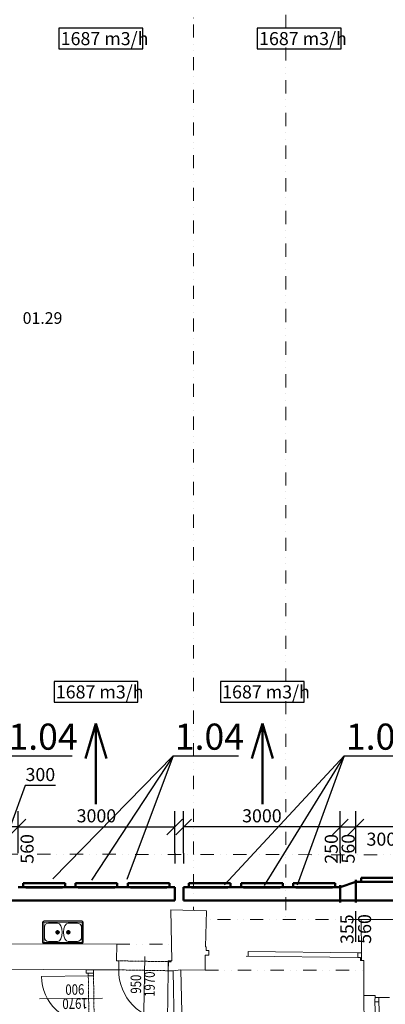
# Model space of a CAD drawing. Units: millimetres. Extents: x 314460 to 1031330, y -109392 to 197899.
# Drawn here: x 399716 to 406713, y -89140 to -70299 of the extents above; entities that cross this region are included whole.
import ezdxf
from ezdxf.enums import TextEntityAlignment as Align

# ---------------------------------------------------------------- set-up
doc = ezdxf.new("R2010")
doc.units = ezdxf.units.MM
doc.linetypes.add('ACAD_ISO12W100', pattern=[21, 12, -3, 0, -3, 0, -3])
doc.linetypes.add('DIVIDE', pattern=[1.25, 0.5, -0.25, 0, -0.25, 0, -0.25])
for name, color, linetype, lineweight in [('_DXF stavba', 9, 'Continuous', 13), ('_VZT_privod', 5, 'Continuous', 50), ('_VZT_tenka', 7, 'Continuous', 25), ('AD_POPIS_DVERE', 4, 'Continuous', 9)]:
    doc.layers.add(name, color=color, linetype=linetype, lineweight=lineweight)
doc.styles.add('ISOCP', font='isocpeur.ttf')
doc.styles.add('pismo M100', font='isocp.shx', dxfattribs={"height": 250})
doc.styles.get("Standard").update_dxf_attribs({"font": 'arial.ttf'})
doc.dimstyles.new('koty M100', dxfattribs={"dimtxt": 250, "dimasz": 300, "dimexe": 300, "dimexo": 0, "dimgap": 62.5, "dimtad": 1, "dimrnd": 10, "dimtxsty": 'pismo M100', "dimblk": 'OBLIQUE', "dimcen": 300, "dimclrd": 256, "dimclre": 256, "dimclrt": 256, "dimadec": 0, "dimazin": 0, "dimtfac": 1, "dimtofl": 0, "dimtmove": 2, "dimatfit": 3, "dimldrblk": 'OBLIQUE', "dimfxl": 500, "dimfxlon": 1, "dimtfill": 1, "dimtfillclr": 256, "dimlwd": -1, "dimlwe": -1, "dimarcsym": 0})

# ---------------------------------------------------------------- blocks, each defined once
blk = doc.blocks.new('*U4278')
at = {"color": 0}
blk.add_line((0, 0), (0, 900), dxfattribs=at)
blk.add_arc((0, 0), 900, 90, 180, dxfattribs=at)
at = {"layer": 'AD_POPIS_DVERE'}
blk.add_line((-430, -265), (-430, 942), dxfattribs=at)
at = {"layer": 'AD_POPIS_DVERE', "width": 0.8, "flags": 12}
blk.add_attdef('VYSKA_KRIDLA', text='', height=200, rotation=90, dxfattribs=at).set_placement((-630, 265), align=Align.TOP_CENTER)
blk.add_attdef('SIRKA_KRIDLA', text='', height=200, rotation=90, dxfattribs=at).set_placement((-97, 265), align=Align.BOTTOM_CENTER)
blk = doc.blocks.new('*U4279')
at = {"color": 0}
for p, q in [((-114, 948), (-115, 998)), ((-14, 950), (-114, 948)), ((-14, 950), (-15, 1000)), ((-101, 49), (-1, 50)), ((-100, -1), (-101, 49)), ((0, 0), (-1, 50))]:
    blk.add_line(p, q, dxfattribs=at)
at = {"linetype": 'ACAD_ISO12W100'}
for p, q in [((-101, 49), (-114, 948)), ((-1, 50), (-14, 950))]:
    blk.add_line(p, q, dxfattribs=at)
blk = doc.blocks.new('*U4391')
at = {"color": 0}
for p, q in [((0, 0), (50, -1)), ((3, 173), (53, 172)), ((53, 172), (50, -1)), ((997, -17), (999, 156)), ((999, 156), (1049, 155)), ((997, -17), (1046, -18))]:
    blk.add_line(p, q, dxfattribs=at)
at = {"linetype": 'ACAD_ISO12W100'}
for p, q in [((53, 172), (999, 156)), ((50, -1), (997, -17))]:
    blk.add_line(p, q, dxfattribs=at)
blk = doc.blocks.new('*U4392')
at = {"color": 0}
blk.add_line((0, 0), (0, 947), dxfattribs=at)
blk.add_arc((0, 0), 947, 0, 90, dxfattribs=at)
at = {"layer": 'AD_POPIS_DVERE'}
blk.add_line((453, -265), (453, 796), dxfattribs=at)
at = {"layer": 'AD_POPIS_DVERE', "width": 0.8, "flags": 12}
blk.add_attdef('VYSKA_KRIDLA', text='', height=200, rotation=270.9708, dxfattribs=at).set_placement((453, 265), align=Align.TOP_CENTER)
blk.add_attdef('SIRKA_KRIDLA', text='', height=200, rotation=270.9708, dxfattribs=at).set_placement((453, 265), align=Align.BOTTOM_CENTER)
blk = doc.blocks.new('_Oblique')
at = {"color": 0, "linetype": 'ByBlock', "lineweight": -2}
blk.add_line((-0.5, -0.5), (0.5, 0.5), dxfattribs=at)
blk = doc.blocks.new('*D4657')
at = {"layer": '_VZT_tenka'}
for p, q in [((399823, -84956), (399534, -85746)), ((400399, -84956), (399823, -84956)), ((399384, -86246), (399384, -85446)), ((399684, -86246), (399684, -85446)), ((399684, -85746), (399384, -85746))]:
    blk.add_line(p, q, dxfattribs=at)
at = {"layer": 'Defpoints', "color": 0}
for p in [(399384, -85746), (399384, -87023), (399684, -87023)]:
    blk.add_point(p, dxfattribs=at)
at = {"layer": '_VZT_tenka', "xscale": 300, "yscale": 300, "zscale": 300, "rotation": 180}
blk.add_blockref('_Oblique', (399384, -85746), dxfattribs=at)
at = {"layer": '_VZT_tenka', "xscale": 300, "yscale": 300, "zscale": 300}
blk.add_blockref('_Oblique', (399684, -85746), dxfattribs=at)
at = {"layer": '_VZT_tenka', "lineweight": -3, "insert": (400111, -84776), "char_height": 250, "attachment_point": 5, "style": 'pismo M100', "bg_fill": 3, "box_fill_scale": 1.1, "bg_fill_color": 256, "bg_fill_true_color": 13158600, "bg_fill_transparency": 0}
blk.add_mtext('300', dxfattribs=at)
blk = doc.blocks.new('*D4658')
at = {"layer": '_VZT_tenka'}
for p, q in [((399684, -86246), (399684, -85446)), ((402684, -86246), (402684, -85446)), ((399684, -85746), (402684, -85746))]:
    blk.add_line(p, q, dxfattribs=at)
at = {"layer": 'Defpoints', "color": 0}
for p in [(402684, -85746), (399684, -87023), (402684, -87023)]:
    blk.add_point(p, dxfattribs=at)
at = {"layer": '_VZT_tenka', "xscale": 300, "yscale": 300, "zscale": 300, "rotation": 180}
blk.add_blockref('_Oblique', (399684, -85746), dxfattribs=at)
at = {"layer": '_VZT_tenka', "xscale": 300, "yscale": 300, "zscale": 300}
blk.add_blockref('_Oblique', (402684, -85746), dxfattribs=at)
at = {"layer": '_VZT_tenka', "lineweight": -3, "insert": (401184, -85566), "char_height": 250, "attachment_point": 5, "style": 'pismo M100', "bg_fill": 3, "box_fill_scale": 1.1, "bg_fill_color": 256, "bg_fill_true_color": 13158600, "bg_fill_transparency": 0}
blk.add_mtext('3000', dxfattribs=at)
blk = doc.blocks.new('*D4681')
at = {"layer": '_VZT_tenka'}
for p, q in [((406151, -86246), (406151, -85446)), ((409151, -86246), (409151, -85446)), ((409151, -85746), (406151, -85746))]:
    blk.add_line(p, q, dxfattribs=at)
at = {"layer": 'Defpoints', "color": 0}
for p in [(406151, -85746), (406151, -86918), (409151, -86918)]:
    blk.add_point(p, dxfattribs=at)
at = {"layer": '_VZT_tenka', "xscale": 300, "yscale": 300, "zscale": 300, "rotation": 180}
blk.add_blockref('_Oblique', (406151, -85746), dxfattribs=at)
at = {"layer": '_VZT_tenka', "xscale": 300, "yscale": 300, "zscale": 300}
blk.add_blockref('_Oblique', (409151, -85746), dxfattribs=at)
at = {"layer": '_VZT_tenka', "lineweight": -3, "insert": (407339, -85566), "char_height": 250, "attachment_point": 5, "style": 'pismo M100', "bg_fill": 3, "box_fill_scale": 1.1, "bg_fill_color": 256, "bg_fill_true_color": 13158600, "bg_fill_transparency": 0}
blk.add_mtext('3000', dxfattribs=at)
blk = doc.blocks.new('*D4682')
at = {"layer": '_VZT_tenka'}
for p, q in [((405851, -86246), (405851, -85446)), ((406151, -86246), (406151, -85446)), ((405851, -85746), (406151, -85746))]:
    blk.add_line(p, q, dxfattribs=at)
at = {"layer": 'Defpoints', "color": 0}
for p in [(406151, -85746), (405851, -87023), (406151, -87023)]:
    blk.add_point(p, dxfattribs=at)
at = {"layer": '_VZT_tenka', "xscale": 300, "yscale": 300, "zscale": 300, "rotation": 180}
blk.add_blockref('_Oblique', (405851, -85746), dxfattribs=at)
at = {"layer": '_VZT_tenka', "xscale": 300, "yscale": 300, "zscale": 300}
blk.add_blockref('_Oblique', (406151, -85746), dxfattribs=at)
at = {"layer": '_VZT_tenka', "lineweight": -3, "insert": (406637, -86013), "char_height": 250, "attachment_point": 5, "style": 'pismo M100', "bg_fill": 3, "box_fill_scale": 1.1, "bg_fill_color": 256, "bg_fill_true_color": 13158600, "bg_fill_transparency": 0}
blk.add_mtext('300', dxfattribs=at)
blk = doc.blocks.new('*D4683')
at = {"layer": '_VZT_tenka'}
for p, q in [((402851, -86246), (402851, -85446)), ((405851, -86246), (405851, -85446)), ((405851, -85746), (402851, -85746))]:
    blk.add_line(p, q, dxfattribs=at)
at = {"layer": 'Defpoints', "color": 0}
for p in [(402851, -85746), (402851, -87023), (405851, -87023)]:
    blk.add_point(p, dxfattribs=at)
at = {"layer": '_VZT_tenka', "xscale": 300, "yscale": 300, "zscale": 300, "rotation": 180}
blk.add_blockref('_Oblique', (402851, -85746), dxfattribs=at)
at = {"layer": '_VZT_tenka', "xscale": 300, "yscale": 300, "zscale": 300}
blk.add_blockref('_Oblique', (405851, -85746), dxfattribs=at)
at = {"layer": '_VZT_tenka', "lineweight": -3, "insert": (404351, -85566), "char_height": 250, "attachment_point": 5, "style": 'pismo M100', "bg_fill": 3, "box_fill_scale": 1.1, "bg_fill_color": 256, "bg_fill_true_color": 13158600, "bg_fill_transparency": 0}
blk.add_mtext('3000', dxfattribs=at)

msp = doc.modelspace()

# ---------------------------------------------------------------- linework, layer by layer
at = {"color": 255, "lineweight": 13}
for points in [[(406301.183, -86796.601, 745), (406301.183, -86796.601, 545), (406301.183, -86811.601, 545), (406301.183, -86811.601, 745)], [(399834.094, -86901.601, 745), (399834.094, -86901.601, 545), (399834.094, -86916.601, 545), (399834.094, -86916.601, 745)], [(401534.094, -86901.601, 745), (401534.094, -86901.601, 545), (401534.094, -86916.601, 545), (401534.094, -86916.601, 745)], [(402534.094, -86901.601, 745), (402534.094, -86901.601, 545), (402534.094, -86916.601, 545), (402534.094, -86916.601, 745)], [(403001.183, -86901.601, 745), (403001.183, -86901.601, 545), (403001.183, -86916.601, 545), (403001.183, -86916.601, 745)], [(404001.183, -86901.601, 745), (404001.183, -86901.601, 545), (404001.183, -86916.601, 545), (404001.183, -86916.601, 745)], [(405701.183, -86901.601, 745), (405701.183, -86901.601, 545), (405701.183, -86916.601, 545), (405701.183, -86916.601, 745)]]:
    msp.add_3dface(points, dxfattribs=at)
at = {"layer": '_DXF stavba', "linetype": 'DIVIDE', "ltscale": 500}
for p, q in [((404806.806, -66457.006, 770), (404806.806, -87516.604, 770)), ((403043.226, -66640.808, 770), (403043.226, -87336.29, 770)), ((430311.923, -86324.604, 770), (374787.335, -86219.657, 770)), ((406251.24, -87516.604, 770), (403283.796, -87516.604, 770)), ((401571.896, -87989.31, 770), (402622.256, -87989.31, 770)), ((403268.231, -88486.08, 770), (406303.103, -88486.664, 770))]:
    msp.add_line(p, q, dxfattribs=at)
at = {"layer": '_DXF stavba'}
for p, q in [((402611.295, -87332.276, 770), (402627.633, -88311.658, 770)), ((403288.068, -87352.057, 770), (402611.295, -87332.276, 770)), ((403270.249, -88038.453, 770), (403288.068, -87352.057, 770)), ((400153.576, -87574.881, 770), (400153.576, -87949.881, 770)), ((400153.576, -87950.175, 770), (400153.576, -87574.881, 770)), ((400175.576, -87574.881, 770), (400175.576, -87949.881, 770)), ((400903.576, -87544.881, 770), (400183.576, -87544.881, 770)), ((400903.576, -87566.881, 770), (400183.576, -87566.881, 770)), ((400265.576, -87586.881, 770), (400440.576, -87586.881, 770)), ((400821.576, -87586.881, 770), (400646.576, -87586.881, 770)), ((400911.576, -87950.033, 770), (400911.576, -87574.881, 770)), ((400933.576, -87950.175, 770), (400933.576, -87574.881, 770)), ((409909.378, -87533.783, 770), (406251.24, -87516.604, 770)), ((406254.703, -88157.962, 770), (406251.24, -87516.604, 770)), ((400190.576, -87862.881, 770), (400190.576, -87661.881, 770)), ((400440.576, -87762.381, 770), (400398.988, -87762.381, 770)), ((400440.576, -87762.381, 770), (400440.576, -87720.225, 770)), ((400440.576, -87762.381, 770), (400440.576, -87804.605, 770)), ((400440.576, -87762.381, 770), (400482.556, -87762.381, 770)), ((400646.576, -87762.381, 770), (400604.596, -87762.381, 770)), ((400646.576, -87762.381, 770), (400646.576, -87720.225, 770)), ((400646.576, -87762.381, 770), (400688.164, -87762.381, 770)), ((400646.576, -87762.381, 770), (400646.576, -87804.605, 770)), ((400896.576, -87862.881, 770), (400896.576, -87661.881, 770)), ((399529.044, -87985.367, 770), (401571.896, -87989.31, 770)), ((400183.576, -87957.881, 770), (400903.577, -87957.881, 770)), ((400183.576, -87979.881, 770), (400903.577, -87979.881, 770)), ((400440.576, -87937.881, 770), (400265.576, -87937.881, 770)), ((400646.576, -87937.881, 770), (400821.576, -87937.881, 770)), ((401571.896, -87989.31, 770), (401569.684, -88309.969, 770)), ((403286.896, -88038.453, 770), (403270.249, -88038.453, 770)), ((403286.472, -88111.976, 770), (403286.896, -88038.453, 770)), ((403337.749, -88111.976, 770), (403286.472, -88111.976, 770)), ((403337.749, -88199.787, 770), (403337.749, -88111.976, 770)), ((404088.758, -88218.842, 770), (404088.512, -88131.826, 770)), ((406186.355, -88246.725, 770), (406186.355, -88157.962, 770)), ((406186.355, -88157.962, 770), (406254.703, -88157.962, 770)), ((406254.703, -88157.962, 770), (406254.703, -88303.925, 770)), ((401569.684, -88309.969, 770), (401614.828, -88309.969, 770)), ((401614.828, -88309.969, 770), (401614.828, -88482.731, 770)), ((402627.633, -88311.658, 770), (402559.353, -88311.658, 770)), ((402559.353, -88311.658, 770), (402559.353, -88497.638, 770)), ((403268.231, -88241.358, 770), (403268.374, -88199.787, 770)), ((403268.231, -88486.08, 770), (403268.231, -88241.358, 770)), ((403268.374, -88199.787, 770), (403337.749, -88199.787, 770)), ((406235.981, -88246.725, 770), (406186.355, -88246.725, 770)), ((406235.981, -88303.925, 770), (406235.981, -88246.725, 770)), ((406303.042, -88303.925, 770), (406235.981, -88303.925, 770)), ((406303.264, -88971.931, 770), (406303.042, -88303.925, 770)), ((400989.087, -88478.677, 770), (399366.197, -88468.547, 770)), ((400989.087, -88478.677, 770), (401127.269, -88482.731, 770)), ((400990.068, -88544.612, 770), (400989.087, -88478.677, 770)), ((401614.828, -88482.731, 770), (401127.269, -88482.731, 770)), ((401127.269, -88482.731, 770), (401128.151, -88542.558, 770)), ((402559.353, -88497.638, 770), (402653.238, -88497.638, 770)), ((402802.393, -88481.503, 770), (402652.975, -88497.638, 770)), ((402653.238, -88497.638, 770), (402697.391, -90702.568, 770)), ((402837.127, -90232.951, 770), (402802.393, -88481.503, 770)), ((402802.393, -88481.503, 770), (403268.231, -88486.08, 770)), ((406515.537, -88971.931, 770), (406303.264, -88971.931, 770)), ((406513.675, -89092.91, 770), (406515.537, -88971.931, 770)), ((406591.88, -89092.91, 770), (406513.675, -89092.91, 770)), ((406513.675, -89092.91, 770), (406554.509, -90160.415, 770)), ((406591.88, -89012.877, 770), (406514.925, -89011.693, 770)), ((406796.004, -89012.877, 770), (406591.88, -89012.877, 770)), ((406591.88, -89012.877, 770), (406591.88, -89092.91, 770)), ((406629.616, -90160.415, 770), (406591.88, -89092.91, 770))]:
    msp.add_line(p, q, dxfattribs=at)
at = {"layer": '_DXF stavba', "ltscale": 20}
for p, q in [((404089.773, -88131.443, 770), (406186.355, -88157.962, 770)), ((406186.355, -88246.725, 770), (404052.085, -88217.476, 770))]:
    msp.add_line(p, q, dxfattribs=at)
at = {"layer": '_DXF stavba', "ltscale": 500}
msp.add_line((406303.264, -88971.931, 770), (406318.147, -90280.766, 770), dxfattribs=at)
at = {"layer": '_DXF stavba', "elevation": 770}
for points in [[(400440.576, -87794.206), (400437.801, -87794.085), (400435.051, -87793.722), (400432.339, -87793.121), (400429.691, -87792.287), (400427.126, -87791.224), (400424.663, -87789.942), (400422.321, -87788.452), (400420.118, -87786.759), (400418.072, -87784.884), (400416.197, -87782.838), (400414.504, -87780.636), (400413.015, -87778.293), (400411.732, -87775.83), (400410.669, -87773.265), (400409.835, -87770.617), (400409.234, -87767.906), (400408.871, -87765.156), (400408.75, -87762.381), (400408.871, -87759.605), (400409.234, -87756.856), (400409.835, -87754.144), (400410.669, -87751.496), (400411.732, -87748.931), (400413.015, -87746.468), (400414.504, -87744.125), (400416.197, -87741.923), (400418.072, -87739.877), (400420.118, -87738.002), (400422.321, -87736.309), (400424.663, -87734.82), (400427.126, -87733.537), (400429.691, -87732.474), (400432.339, -87731.64), (400435.051, -87731.039), (400437.801, -87730.676), (400440.576, -87730.555), (400443.351, -87730.676), (400446.101, -87731.039), (400448.812, -87731.64), (400451.46, -87732.474), (400454.025, -87733.537), (400456.489, -87734.82), (400458.831, -87736.309), (400461.033, -87738.002), (400463.08, -87739.877), (400464.954, -87741.923), (400466.647, -87744.125), (400468.137, -87746.468), (400469.419, -87748.931), (400470.482, -87751.496), (400471.316, -87754.144), (400471.918, -87756.856), (400472.28, -87759.605), (400472.401, -87762.381), (400472.28, -87765.156), (400471.918, -87767.906), (400471.316, -87770.617), (400470.482, -87773.265), (400469.419, -87775.83), (400468.137, -87778.293), (400466.647, -87780.636), (400464.954, -87782.838), (400463.08, -87784.884), (400461.033, -87786.759), (400458.831, -87788.452), (400456.489, -87789.942), (400454.025, -87791.224), (400451.46, -87792.287), (400448.812, -87793.121), (400446.101, -87793.722), (400443.351, -87794.085), (400440.576, -87794.206), (400440.576, -87794.206)], [(400440.576, -87781.966), (400437.176, -87781.668), (400433.877, -87780.785), (400430.783, -87779.342), (400427.986, -87777.383), (400425.573, -87774.97), (400423.615, -87772.173), (400422.171, -87769.079), (400421.288, -87765.781), (400420.99, -87762.381), (400421.288, -87758.981), (400422.171, -87755.682), (400423.615, -87752.588), (400425.573, -87749.791), (400427.986, -87747.378), (400430.783, -87745.419), (400433.877, -87743.976), (400437.176, -87743.093), (400440.576, -87742.795), (400443.976, -87743.093), (400447.274, -87743.976), (400450.369, -87745.419), (400453.165, -87747.378), (400455.578, -87749.791), (400457.537, -87752.588), (400458.98, -87755.682), (400459.864, -87758.981), (400460.161, -87762.381), (400459.864, -87765.781), (400458.98, -87769.079), (400457.537, -87772.173), (400455.578, -87774.97), (400453.165, -87777.383), (400450.369, -87779.342), (400447.274, -87780.785), (400443.976, -87781.668), (400440.576, -87781.966), (400440.576, -87781.966)], [(400646.576, -87794.206), (400649.351, -87794.085), (400652.101, -87793.722), (400654.812, -87793.121), (400657.46, -87792.287), (400660.025, -87791.224), (400662.489, -87789.942), (400664.831, -87788.452), (400667.033, -87786.759), (400669.08, -87784.884), (400670.954, -87782.838), (400672.647, -87780.636), (400674.137, -87778.293), (400675.419, -87775.83), (400676.482, -87773.265), (400677.316, -87770.617), (400677.918, -87767.906), (400678.28, -87765.156), (400678.401, -87762.381), (400678.28, -87759.605), (400677.918, -87756.856), (400677.316, -87754.144), (400676.482, -87751.496), (400675.419, -87748.931), (400674.137, -87746.468), (400672.647, -87744.125), (400670.954, -87741.923), (400669.08, -87739.877), (400667.033, -87738.002), (400664.831, -87736.309), (400662.489, -87734.82), (400660.025, -87733.537), (400657.46, -87732.474), (400654.812, -87731.64), (400652.101, -87731.039), (400649.351, -87730.676), (400646.576, -87730.555), (400643.801, -87730.676), (400641.051, -87731.039), (400638.339, -87731.64), (400635.691, -87732.474), (400633.126, -87733.537), (400630.663, -87734.82), (400628.321, -87736.309), (400626.118, -87738.002), (400624.072, -87739.877), (400622.197, -87741.923), (400620.504, -87744.125), (400619.015, -87746.468), (400617.732, -87748.931), (400616.669, -87751.496), (400615.835, -87754.144), (400615.234, -87756.856), (400614.871, -87759.605), (400614.75, -87762.381), (400614.871, -87765.156), (400615.234, -87767.906), (400615.835, -87770.617), (400616.669, -87773.265), (400617.732, -87775.83), (400619.015, -87778.293), (400620.504, -87780.636), (400622.197, -87782.838), (400624.072, -87784.884), (400626.118, -87786.759), (400628.321, -87788.452), (400630.663, -87789.942), (400633.126, -87791.224), (400635.691, -87792.287), (400638.339, -87793.121), (400641.051, -87793.722), (400643.801, -87794.085), (400646.576, -87794.206), (400646.576, -87794.206)], [(400646.576, -87781.966), (400649.976, -87781.668), (400653.274, -87780.785), (400656.369, -87779.342), (400659.165, -87777.383), (400661.578, -87774.97), (400663.537, -87772.173), (400664.98, -87769.079), (400665.864, -87765.781), (400666.161, -87762.381), (400665.864, -87758.981), (400664.98, -87755.682), (400663.537, -87752.588), (400661.578, -87749.791), (400659.165, -87747.378), (400656.369, -87745.419), (400653.274, -87743.976), (400649.976, -87743.093), (400646.576, -87742.795), (400643.176, -87743.093), (400639.878, -87743.976), (400636.783, -87745.419), (400633.986, -87747.378), (400631.573, -87749.791), (400629.615, -87752.588), (400628.171, -87755.682), (400627.288, -87758.981), (400626.99, -87762.381), (400627.288, -87765.781), (400628.171, -87769.079), (400629.615, -87772.173), (400631.573, -87774.97), (400633.986, -87777.383), (400636.783, -87779.342), (400639.878, -87780.785), (400643.176, -87781.668), (400646.576, -87781.966), (400646.576, -87781.966)]]:
    msp.add_lwpolyline(points, close=True, dxfattribs=at)
msp.add_lwpolyline([(400990.068, -88544.612), (401128.151, -88542.577)], dxfattribs=at)
at = {"layer": '_DXF stavba'}
for centre, radius, start, end in [((400183.576, -87574.881, 770), 30, 90, 180), ((400183.576, -87574.881, 770), 8, 90, 180), ((400265.576, -87661.881, 770), 75, 90, 180), ((400821.576, -87661.881, 770), 75, 0, 90), ((400903.576, -87574.881, 770), 30, 0, 90), ((400903.576, -87574.881, 770), 8, 0, 90), ((400183.576, -87949.881, 770), 30, 180, 270), ((400183.576, -87949.881, 770), 8, 180, 270), ((400265.576, -87862.881, 770), 75, 180, 270), ((400821.576, -87862.881, 770), 75, 270, 0), ((400903.577, -87949.881, 770), 30, 270, 0), ((400903.577, -87949.881, 770), 8, 270, 0)]:
    msp.add_arc(centre, radius, start, end, dxfattribs=at)
at = {"layer": '_DXF stavba', "extrusion": (0, 0, -1)}
msp.add_ellipse((400440.576, -87762.381, 770), major_axis=(0, -175.5), ratio=0.512820513, start_param=3.141592654, end_param=6.283185307, dxfattribs=at)
at = {"layer": '_DXF stavba'}
msp.add_ellipse((400646.576, -87762.381, 770), major_axis=(0, -175.5), ratio=0.512820513, start_param=3.141592654, end_param=6.283185307, dxfattribs=at)
at = {"layer": '_VZT_privod'}
for p, q in [((401175.876, -83769.292, 770), (400972.485, -84436.017, 770)), ((401175.876, -83769.292, 770), (401175.876, -85310.397, 770)), ((401175.876, -83769.292, 770), (401379.268, -84436.017, 770)), ((404359.401, -83769.292, 770), (404156.01, -84436.017, 770)), ((404359.401, -83769.292, 770), (404359.401, -85310.397, 770)), ((404359.401, -83769.292, 770), (404562.792, -84436.017, 770)), ((406151.183, -86796.501, 770), (405851.183, -86901.501, 770)), ((406151.183, -87191.501, 770), (406151.183, -86756.501, 770)), ((406151.183, -87191.501, 770), (406151.183, -86756.501, 770)), ((409151.183, -86796.501, 770), (406151.183, -86796.501, 770)), ((402684.094, -86901.501, 770), (399684.094, -86901.501, 770)), ((402684.094, -87151.501, 770), (402684.094, -86901.501, 770)), ((402851.183, -86901.501, 770), (405851.183, -86901.501, 770)), ((402851.183, -87151.501, 770), (402851.183, -86901.501, 770)), ((405851.183, -87191.501, 770), (405851.183, -86861.501, 770)), ((376384.094, -87151.501, 770), (402684.094, -87151.501, 770)), ((429151.183, -87151.501, 770), (402851.183, -87151.501, 770))]:
    msp.add_line(p, q, dxfattribs=at)
at = {"layer": '_VZT_privod', "invisible_edges": 1}
for points in [[(400584.094, -86882.251, 520), (399784.094, -86882.251, 520), (399784.094, -86824.501, 570), (400584.094, -86824.501, 570)], [(400784.094, -86882.251, 520), (401584.094, -86882.251, 520), (401584.094, -86824.501, 570), (400784.094, -86824.501, 570)], [(401784.094, -86882.251, 520), (402584.094, -86882.251, 520), (402584.094, -86824.501, 570), (401784.094, -86824.501, 570)], [(403751.183, -86882.251, 520), (402951.183, -86882.251, 520), (402951.183, -86824.501, 570), (403751.183, -86824.501, 570)], [(404751.183, -86882.251, 520), (403951.183, -86882.251, 520), (403951.183, -86824.501, 570), (404751.183, -86824.501, 570)], [(404951.183, -86882.251, 520), (405751.183, -86882.251, 520), (405751.183, -86824.501, 570), (404951.183, -86824.501, 570)], [(407051.183, -86777.251, 520), (406251.183, -86777.251, 520), (406251.183, -86719.501, 570), (407051.183, -86719.501, 570)], [(407051.183, -86777.251, 770), (406251.183, -86777.251, 770), (406251.183, -86796.501, 770), (407051.183, -86796.501, 770)], [(407051.183, -86796.501, 770), (406251.183, -86796.501, 770), (406251.183, -86796.501, 520), (407051.183, -86796.501, 520)], [(400584.094, -86882.251, 770), (399784.094, -86882.251, 770), (399784.094, -86901.501, 770), (400584.094, -86901.501, 770)], [(400584.094, -86901.501, 770), (399784.094, -86901.501, 770), (399784.094, -86901.501, 520), (400584.094, -86901.501, 520)], [(400784.094, -86882.251, 770), (401584.094, -86882.251, 770), (401584.094, -86901.501, 770), (400784.094, -86901.501, 770)], [(400784.094, -86901.501, 770), (401584.094, -86901.501, 770), (401584.094, -86901.501, 520), (400784.094, -86901.501, 520)], [(401784.094, -86882.251, 770), (402584.094, -86882.251, 770), (402584.094, -86901.501, 770), (401784.094, -86901.501, 770)], [(401784.094, -86901.501, 770), (402584.094, -86901.501, 770), (402584.094, -86901.501, 520), (401784.094, -86901.501, 520)], [(403751.183, -86882.251, 770), (402951.183, -86882.251, 770), (402951.183, -86901.501, 770), (403751.183, -86901.501, 770)], [(403751.183, -86901.501, 770), (402951.183, -86901.501, 770), (402951.183, -86901.501, 520), (403751.183, -86901.501, 520)], [(404751.183, -86882.251, 770), (403951.183, -86882.251, 770), (403951.183, -86901.501, 770), (404751.183, -86901.501, 770)], [(404751.183, -86901.501, 770), (403951.183, -86901.501, 770), (403951.183, -86901.501, 520), (404751.183, -86901.501, 520)], [(404951.183, -86882.251, 770), (405751.183, -86882.251, 770), (405751.183, -86901.501, 770), (404951.183, -86901.501, 770)], [(404951.183, -86901.501, 770), (405751.183, -86901.501, 770), (405751.183, -86901.501, 520), (404951.183, -86901.501, 520)]]:
    msp.add_3dface(points, dxfattribs=at)
at = {"layer": '_VZT_privod'}
for points in [[(407001.183, -86796.601, 745), (407001.183, -86796.601, 545), (406301.183, -86796.601, 545), (406301.183, -86796.601, 745)], [(400534.094, -86901.601, 745), (400534.094, -86901.601, 545), (399834.094, -86901.601, 545), (399834.094, -86901.601, 745)], [(400834.094, -86901.601, 745), (400834.094, -86901.601, 545), (401534.094, -86901.601, 545), (401534.094, -86901.601, 745)], [(401834.094, -86901.601, 745), (401834.094, -86901.601, 545), (402534.094, -86901.601, 545), (402534.094, -86901.601, 745)], [(403701.183, -86901.601, 745), (403701.183, -86901.601, 545), (403001.183, -86901.601, 545), (403001.183, -86901.601, 745)], [(404701.183, -86901.601, 745), (404701.183, -86901.601, 545), (404001.183, -86901.601, 545), (404001.183, -86901.601, 745)], [(405001.183, -86901.601, 745), (405001.183, -86901.601, 545), (405701.183, -86901.601, 545), (405701.183, -86901.601, 745)]]:
    msp.add_3dface(points, dxfattribs=at)
at = {"layer": '_VZT_privod', "lineweight": 13}
for points in [[(406301.183, -86796.601, 745), (406301.183, -86811.601, 745), (407001.183, -86811.601, 745), (407001.183, -86796.601, 745)], [(406301.183, -86796.601, 545), (406301.183, -86811.601, 545), (407001.183, -86811.601, 545), (407001.183, -86796.601, 545)], [(399834.094, -86901.601, 745), (399834.094, -86916.601, 745), (400534.094, -86916.601, 745), (400534.094, -86901.601, 745)], [(399834.094, -86901.601, 545), (399834.094, -86916.601, 545), (400534.094, -86916.601, 545), (400534.094, -86901.601, 545)], [(401534.094, -86901.601, 745), (401534.094, -86916.601, 745), (400834.094, -86916.601, 745), (400834.094, -86901.601, 745)], [(401534.094, -86901.601, 545), (401534.094, -86916.601, 545), (400834.094, -86916.601, 545), (400834.094, -86901.601, 545)], [(402534.094, -86901.601, 745), (402534.094, -86916.601, 745), (401834.094, -86916.601, 745), (401834.094, -86901.601, 745)], [(402534.094, -86901.601, 545), (402534.094, -86916.601, 545), (401834.094, -86916.601, 545), (401834.094, -86901.601, 545)], [(403001.183, -86901.601, 745), (403001.183, -86916.601, 745), (403701.183, -86916.601, 745), (403701.183, -86901.601, 745)], [(403001.183, -86901.601, 545), (403001.183, -86916.601, 545), (403701.183, -86916.601, 545), (403701.183, -86901.601, 545)], [(404001.183, -86901.601, 745), (404001.183, -86916.601, 745), (404701.183, -86916.601, 745), (404701.183, -86901.601, 745)], [(404001.183, -86901.601, 545), (404001.183, -86916.601, 545), (404701.183, -86916.601, 545), (404701.183, -86901.601, 545)], [(405701.183, -86901.601, 745), (405701.183, -86916.601, 745), (405001.183, -86916.601, 745), (405001.183, -86901.601, 745)], [(405701.183, -86901.601, 545), (405701.183, -86916.601, 545), (405001.183, -86916.601, 545), (405001.183, -86901.601, 545)]]:
    msp.add_3dface(points, dxfattribs=at)
at = {"layer": '_VZT_tenka', "lineweight": -3}
for p, q in [((399470.157, -84382.648, 770), (400719.923, -84382.648, 770)), ((402653.681, -84382.648, 770), (403903.448, -84382.648, 770)), ((405928.017, -84382.648, 770), (407177.784, -84382.648, 770)), ((406151.183, -87946.177, 770), (406151.183, -87360.573, 770))]:
    msp.add_line(p, q, dxfattribs=at)
at = {"layer": '_VZT_tenka', "lineweight": -3, "elevation": 770}
for points in [[(400465.901, -70857.026), (402072.611, -70857.026), (402072.611, -70460.307), (400465.901, -70460.307)], [(404262.666, -70857.026), (405869.376, -70857.026), (405869.376, -70460.307), (404262.666, -70460.307)], [(400372.521, -83358.729), (401979.231, -83358.729), (401979.231, -82962.01), (400372.521, -82962.01)], [(403556.046, -83358.729), (405162.756, -83358.729), (405162.756, -82962.01), (403556.046, -82962.01)]]:
    msp.add_lwpolyline(points, close=True, dxfattribs=at)

# ---------------------------------------------------------------- block references
at = {"layer": '_DXF stavba', "ltscale": 5}
msp.add_blockref('*U4391', (401562.849, -88480.752, 770), dxfattribs=at)
at = {"layer": '_DXF stavba'}
for name, p, rotation, values in [('*U4392', (402559.353, -88497.638, 770), 179.0292141962461, {'SIRKA_KRIDLA': '950', 'VYSKA_KRIDLA': '1970'}), ('*U4278', (401032.301, -88593.995, 770), 90.84469584492568, {'SIRKA_KRIDLA': '900', 'VYSKA_KRIDLA': '1970'})]:
    msp.add_blockref(name, p, dxfattribs=dict(at, rotation=rotation)).add_auto_attribs(values)
msp.add_blockref('*U4279', (401142.893, -89542.468, 770), dxfattribs=at)

# ---------------------------------------------------------------- texts
at = {"layer": '_DXF stavba', "insert": (400152.673, -76008.056, 770), "char_height": 222.75, "attachment_point": 5, "style": 'ISOCP'}
msp.add_mtext_dynamic_manual_height_columns('01.29', width=672.00351, gutter_width=500, heights=[0], dxfattribs=at)
at = {"layer": '_VZT_tenka', "style": 'pismo M100'}
for p in [(400500.655, -70786.295, 770), (404297.421, -70786.295, 770), (400407.276, -83287.998, 770), (403590.8, -83287.998, 770)]:
    msp.add_text('1687 m3/h', height=250, dxfattribs=at).set_placement(p)
at = {"layer": '_VZT_tenka', "lineweight": 50, "style": 'pismo M100'}
for p in [(399500.547, -84268.829, 770), (402684.071, -84268.829, 770), (405958.407, -84268.829, 770)]:
    msp.add_text('1.04', height=500, dxfattribs=at).set_placement(p)
at = {"layer": '_VZT_tenka', "style": 'pismo M100'}
for s, p in [('355', (406103.944, -87986.337, 770)), ('560', (406441.737, -87982.606, 770))]:
    msp.add_text(s, height=250, rotation=90, dxfattribs=at).set_placement(p)

# ---------------------------------------------------------------- next in the draw order: dimensions: what is measured, and where the dimension line sits
at = {"layer": '_VZT_tenka', "lineweight": -3}
dim = msp.add_linear_dim(base=(399384.094, -85746.396, 770), p1=(399684.094, -87022.64, 770), p2=(399384.094, -87022.64, 770), dimstyle='koty M100', override={"dimtxt": 250, "dimtmove": 1}, dxfattribs=at)
dim.commit()
dim.dimension.update_dxf_attribs({"geometry": '*D4657', "text_midpoint": (399885.859, -84956.334, 770), "dimtype": 160})
dim = msp.add_linear_dim(base=(406151.183, -85746.396, 770), p1=(409151.183, -86917.64, 770), p2=(406151.183, -86917.64, 770), angle=180, dimstyle='koty M100', dxfattribs=at)
dim.commit()
dim.dimension.update_dxf_attribs({"geometry": '*D4681', "text_midpoint": (407338.585, -85566.169, 770), "dimtype": 160})

# ---------------------------------------------------------------- next in the draw order: dimensions: what is measured, and where the dimension line sits
dim = msp.add_linear_dim(base=(402684.094, -85746.396, 770), p1=(399684.094, -87022.64, 770), p2=(402684.094, -87022.64, 770), dimstyle='koty M100', dxfattribs=at)
dim.commit()
dim.dimension.update_dxf_attribs({"geometry": '*D4658', "text_midpoint": (401184.094, -85566.169, 770)})
dim = msp.add_linear_dim(base=(406151.183, -85746.396, 770), p1=(405851.183, -87022.64, 770), p2=(406151.183, -87022.64, 770), angle=180, dimstyle='koty M100', dxfattribs=at)
dim.commit()
dim.dimension.update_dxf_attribs({"geometry": '*D4682', "text_midpoint": (406636.966, -86013.258, 770), "dimtype": 160})

# ---------------------------------------------------------------- next in the draw order: linework, layer by layer
msp.add_line((402684.094, -86246.396, 770), (402684.094, -86444.925, 770), dxfattribs=at)

# ---------------------------------------------------------------- next in the draw order: texts
at = {"layer": '_VZT_tenka', "style": 'pismo M100'}
msp.add_text('560', height=250, rotation=90, dxfattribs=at).set_placement((399982.199, -86450.46, 770))

# ---------------------------------------------------------------- next in the draw order: dimensions: what is measured, and where the dimension line sits
at = {"layer": '_VZT_tenka', "lineweight": -3}
dim = msp.add_linear_dim(base=(402851.183, -85746.396, 770), p1=(405851.183, -87022.64, 770), p2=(402851.183, -87022.64, 770), angle=180, dimstyle='koty M100', dxfattribs=at)
dim.commit()
dim.dimension.update_dxf_attribs({"geometry": '*D4683', "text_midpoint": (404351.183, -85566.169, 770)})

# ---------------------------------------------------------------- next in the draw order: linework, layer by layer
for p, q in [((402653.681, -84382.648, 770), (400347.387, -86739.511, 770)), ((402653.681, -84382.648, 770), (401089.65, -86763.95, 770)), ((402653.681, -84382.648, 770), (401766.292, -86749.157, 549.75)), ((405928.017, -84382.648, 770), (403636.031, -86851.749, 770)), ((405928.017, -84382.648, 770), (404391.56, -86866.856, 770)), ((405928.017, -84382.648, 770), (405022.843, -86863.053, 549.75)), ((402851.183, -86246.396, 770), (402851.183, -86444.925, 770)), ((405851.183, -86240.726, 770), (405851.183, -86439.255, 770))]:
    msp.add_line(p, q, dxfattribs=at)

# ---------------------------------------------------------------- next in the draw order: texts
at = {"layer": '_VZT_tenka', "style": 'pismo M100'}
for s, p in [('250', (405803.944, -86450.46, 770)), ('560', (406127.483, -86446.73, 770))]:
    msp.add_text(s, height=250, rotation=90, dxfattribs=at).set_placement(p)

doc.saveas('drawing.dxf')
